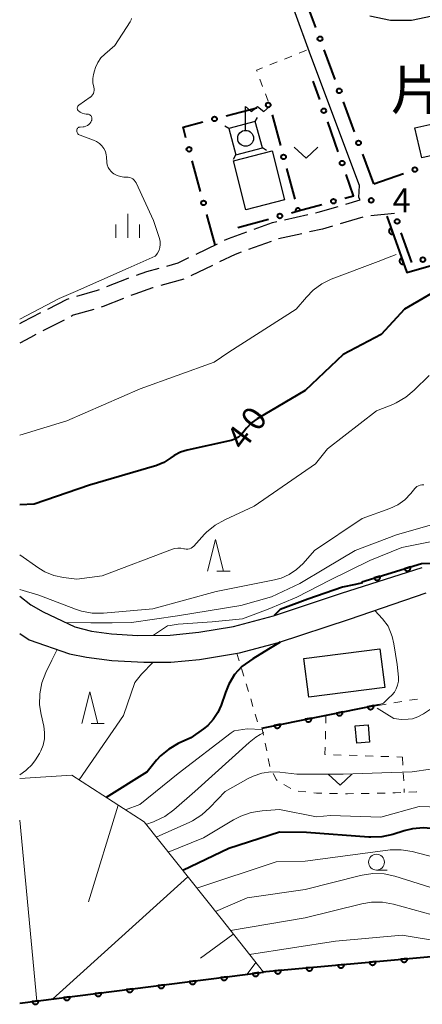
# Model space of a CAD drawing. Units: metres. Extents: x -72000 to -69999, y 37499 to 39000.
# Drawn here: x -72000 to -71936, y 38003 to 38159 of the extents above; entities that cross this region are included whole.
import ezdxf

# ---------------------------------------------------------------- set-up
doc = ezdxf.new("R2010")
doc.units = ezdxf.units.M
for name, color, linetype, lineweight in [('210100_道路縁(街区線)', 7, 'Continuous', 30), ('210600_庭園路等', 7, 'Continuous', 30), ('300100_普通建物', 7, 'Continuous', 30), ('423100_タンク', 7, 'Continuous', 30), ('423500_高塔', 7, 'Continuous', 30), ('423599_高塔ひげ', 7, 'Continuous', 30), ('423600_電波塔', 7, 'Continuous', 30), ('610111_人工斜面(上)', 7, 'Continuous', 30), ('610199_人工斜面(ヒゲ)', 7, 'Continuous', 30), ('611100_コンクリート被覆(直落)', 7, 'Continuous', 30), ('613000_さく(未分類)', 7, 'Continuous', 30), ('630100_植生界', 7, 'Continuous', 30), ('631300_畑', 7, 'Continuous', 13), ('633100_広葉樹林', 7, 'Continuous', 13), ('633200_針葉樹林', 7, 'Continuous', 13), ('633400_荒地', 7, 'Continuous', 13), ('710100_等高線(計曲線)', 7, 'Continuous', 40), ('710200_等高線(主曲線)', 7, 'Continuous', 13), ('731200_図化機測定による標高点', 7, 'Continuous', 40), ('816200_(注記)諸地・場地・公園・牧場・飛行場・運動場・ゴルフ場等', 7, 'Continuous', 53)]:
    doc.layers.add(name, color=color, linetype=linetype, lineweight=lineweight)
doc.styles.add('Style-Kanji', font='txt')
doc.styles.add('Style-WORKING', font='txt')

msp = doc.modelspace()

# ---------------------------------------------------------------- linework, layer by layer
at = {"layer": '210100_道路縁(街区線)', "linetype": 'Continuous', "lineweight": 30, "flags": 128}
for points in [[(-71946.3, 38130.22), (-71946.51, 38130.6), (-71946.41, 38132.51), (-71954.08, 38152.92), (-71964.81, 38182.39), (-71965.12, 38186.72)], [(-71996.29, 38065.34), (-71991.28, 38062.93), (-71988.67, 38062.25), (-71985.52, 38061.83), (-71981.35, 38061.61), (-71976.27, 38061.66), (-71971.73, 38062.12), (-71966.26, 38063.02), (-71959.96, 38064.71), (-71949.27, 38068.24), (-71936.52, 38072.31)], [(-72000, 38061.91), (-71998.49, 38060.88), (-71992.16, 38058.72), (-71989.48, 38058.16), (-71985.46, 38057.67), (-71980.44, 38057.38), (-71976.16, 38057.37), (-71971.65, 38057.8), (-71965.34, 38058.83), (-71959.2, 38060.47), (-71948, 38064.16), (-71935.88, 38068.33)], [(-72000, 38067.79), (-71998.24, 38066.44), (-71996.29, 38065.34)]]:
    msp.add_lwpolyline(points, dxfattribs=at)
at = {"layer": '210600_庭園路等', "linetype": 'Continuous', "lineweight": 30}
for p, q in [((-71948.547, 38129.567), (-71946.3, 38130.22)), ((-71958.234, 38127.101), (-71954.575, 38127.923)), ((-71940.91, 38128.09), (-71944.639, 38127.698)), ((-71945.869, 38127.497), (-71949.469, 38126.448)), ((-71955.523, 38124.909), (-71959.184, 38124.094)), ((-71972.179, 38121.689), (-71968.803, 38123.322)), ((-71960.363, 38123.683), (-71963.892, 38122.413)), ((-71969.609, 38119.909), (-71972.985, 38118.275)), ((-71974.114, 38117.742), (-71977.724, 38116.727)), ((-71993.009, 38111.299), (-71996.343, 38109.582))]:
    msp.add_line(p, q, dxfattribs=at)
at = {"layer": '210600_庭園路等', "linetype": 'Continuous', "lineweight": 30, "flags": 128}
for points in [[(-71953.355, 38128.197), (-71952.94, 38128.29), (-71949.748, 38129.218)], [(-71963.003, 38125.631), (-71960.11, 38126.68), (-71959.453, 38126.827)], [(-71950.669, 38126.098), (-71952.24, 38125.64), (-71954.303, 38125.181)], [(-71967.677, 38123.866), (-71967.09, 38124.15), (-71964.178, 38125.206)], [(-71965.068, 38121.989), (-71966.01, 38121.65), (-71968.484, 38120.453)], [(-71976.795, 38119.815), (-71975.03, 38120.31), (-71973.304, 38121.145)], [(-71981.578, 38118.367), (-71979.95, 38118.93), (-71977.998, 38119.477)], [(-71986.25, 38116.588), (-71982.9, 38117.91), (-71982.76, 38117.959)], [(-71991.001, 38115.045), (-71987.74, 38116), (-71987.413, 38116.129)], [(-71978.928, 38116.389), (-71979.03, 38116.36), (-71981.85, 38115.39), (-71982.465, 38115.146)], [(-71995.56, 38113.039), (-71992.52, 38114.6), (-71992.201, 38114.693)], [(-71983.627, 38114.686), (-71986.82, 38113.42), (-71987.123, 38113.332)], [(-72000, 38110.74), (-71999.51, 38111.01), (-71996.672, 38112.468)], [(-71988.324, 38112.984), (-71991.55, 38112.05), (-71991.898, 38111.871)], [(-71997.455, 38109.01), (-71998.31, 38108.57), (-72000, 38107.63)]]:
    msp.add_lwpolyline(points, dxfattribs=at)
at = {"layer": '300100_普通建物', "linetype": 'Continuous', "lineweight": 30}
for points in [[(-71932.37, 38137.81), (-71936.58, 38136.85), (-71937.66, 38141.57), (-71933.44, 38142.53)], [(-71966.29, 38136.41), (-71960.19, 38137.96), (-71958.22, 38130.24), (-71964.31, 38128.68)], [(-71954.38, 38051.87), (-71955.16, 38057.94), (-71943.21, 38059.47), (-71942.43, 38053.39)], [(-71946.83, 38044.61), (-71947.08, 38047.33), (-71945.06, 38047.51), (-71944.81, 38044.79)]]:
    msp.add_3dface(points, dxfattribs=at)
at = {"layer": '423100_タンク', "linetype": 'Continuous', "lineweight": 30, "flags": 128}
msp.add_lwpolyline([(-71934.93, 38159.17), (-71938.19, 38158.48), (-71941.53, 38158.48), (-71944.79, 38159.17)], dxfattribs=at)
at = {"layer": '423500_高塔', "linetype": 'Continuous', "lineweight": 30, "flags": 128}
msp.add_lwpolyline([(-71961.73, 38138.42), (-71962.84, 38142.58), (-71967, 38141.47), (-71965.89, 38137.31), (-71961.73, 38138.42)], dxfattribs=at)
at = {"layer": '423599_高塔ひげ', "linetype": 'Continuous', "lineweight": 30, "flags": 128}
for points in [[(-71962.84, 38142.58), (-71962.47, 38143.23)], [(-71967, 38141.47), (-71967.65, 38141.84)], [(-71961.08, 38138.04), (-71961.73, 38138.42)], [(-71966.27, 38136.66), (-71965.89, 38137.31)]]:
    msp.add_lwpolyline(points, dxfattribs=at)
at = {"layer": '423600_電波塔', "linetype": 'Continuous', "lineweight": 30, "flags": 128}
for points in [[(-71964.37, 38144.94), (-71963.47, 38144.178), (-71962.495, 38144.934), (-71961.52, 38144.178), (-71960.62, 38144.928)], [(-71964.37, 38141.19), (-71964.37, 38144.94)]]:
    msp.add_lwpolyline(points, dxfattribs=at)
at = {"layer": '423600_電波塔', "linetype": 'Continuous', "lineweight": 30}
msp.add_circle((-71964.37, 38139.94), 1.25, dxfattribs=at)
at = {"layer": '610111_人工斜面(上)', "linetype": 'Continuous', "lineweight": 13, "flags": 128}
msp.add_lwpolyline([(-72000, 38039.06), (-71991.78, 38039.6), (-71980.39, 38032.2), (-71968.24, 38016.99), (-71961.54, 38008.55)], dxfattribs=at)
at = {"layer": '610199_人工斜面(ヒゲ)', "linetype": 'Continuous', "lineweight": 13, "flags": 128}
for points in [[(-71984.45, 38034.84), (-71989.17, 38019.63)], [(-72000, 38032.5), (-71997.29, 38003.98)], [(-71973.47, 38023.54), (-71994.81, 38004.3)], [(-71966.38, 38014.48), (-71971.48, 38010.73)], [(-71962.73, 38010.06), (-71964.12, 38008.22)]]:
    msp.add_lwpolyline(points, dxfattribs=at)
at = {"layer": '611100_コンクリート被覆(直落)', "linetype": 'Continuous', "lineweight": 40}
for p, q in [((-71961.82, 38047), (-71943.24, 38050.73)), ((-71961.77, 38008.56), (-71934.5, 38011.06)), ((-72000, 38003.65), (-71961.54, 38008.55))]:
    msp.add_line(p, q, dxfattribs=at)
at = {"layer": '611100_コンクリート被覆(直落)', "linetype": 'Continuous', "lineweight": 40, "flags": 128}
for points in [[(-71942.09, 38127.68), (-71938.95, 38118.79), (-71931.44, 38120.94), (-71888.52, 38138.22), (-71884.52, 38136.96), (-71868.48, 38145.12)], [(-71946.03, 38070.07), (-71936.64, 38072.92), (-71928.89, 38073.14), (-71924.05, 38072.85), (-71920.14, 38072.39)]]:
    msp.add_lwpolyline(points, dxfattribs=at)
for points in [[(-71941.091, 38124.851), (-71941.424, 38125.794), (-71941.465, 38125.778), (-71941.503, 38125.758), (-71941.54, 38125.735), (-71941.575, 38125.709), (-71941.607, 38125.68), (-71941.637, 38125.648), (-71941.665, 38125.614), (-71941.688, 38125.577), (-71941.709, 38125.539), (-71941.725, 38125.498), (-71941.74, 38125.457), (-71941.749, 38125.414), (-71941.755, 38125.371), (-71941.758, 38125.327), (-71941.756, 38125.283), (-71941.75, 38125.241), (-71941.742, 38125.198), (-71941.729, 38125.156), (-71941.712, 38125.115), (-71941.692, 38125.077), (-71941.67, 38125.04), (-71941.644, 38125.005), (-71941.614, 38124.973), (-71941.582, 38124.943), (-71941.548, 38124.916), (-71941.512, 38124.892), (-71941.473, 38124.871), (-71941.433, 38124.855), (-71941.391, 38124.841), (-71941.349, 38124.831), (-71941.305, 38124.825), (-71941.262, 38124.823), (-71941.218, 38124.824), (-71941.176, 38124.83), (-71941.133, 38124.838)], [(-71939.426, 38120.137), (-71939.759, 38121.08), (-71939.8, 38121.063), (-71939.838, 38121.043), (-71939.875, 38121.021), (-71939.91, 38120.994), (-71939.942, 38120.965), (-71939.972, 38120.933), (-71939.999, 38120.899), (-71940.022, 38120.862), (-71940.044, 38120.824), (-71940.06, 38120.783), (-71940.074, 38120.742), (-71940.084, 38120.7), (-71940.09, 38120.656), (-71940.092, 38120.613), (-71940.091, 38120.569), (-71940.085, 38120.526), (-71940.076, 38120.484), (-71940.064, 38120.442), (-71940.047, 38120.401), (-71940.027, 38120.362), (-71940.005, 38120.326), (-71939.978, 38120.29), (-71939.949, 38120.258), (-71939.917, 38120.228), (-71939.883, 38120.201), (-71939.846, 38120.178), (-71939.808, 38120.156), (-71939.767, 38120.14), (-71939.726, 38120.126), (-71939.684, 38120.117), (-71939.64, 38120.111), (-71939.597, 38120.108), (-71939.553, 38120.11), (-71939.51, 38120.115), (-71939.468, 38120.124)], [(-71938.375, 38072.393), (-71939.332, 38072.103), (-71939.317, 38072.061), (-71939.299, 38072.022), (-71939.278, 38071.985), (-71939.253, 38071.948), (-71939.225, 38071.915), (-71939.195, 38071.883), (-71939.162, 38071.855), (-71939.127, 38071.83), (-71939.089, 38071.807), (-71939.049, 38071.789), (-71939.009, 38071.773), (-71938.967, 38071.761), (-71938.924, 38071.753), (-71938.88, 38071.749), (-71938.836, 38071.749), (-71938.794, 38071.752), (-71938.751, 38071.759), (-71938.708, 38071.77), (-71938.667, 38071.784), (-71938.627, 38071.803), (-71938.59, 38071.824), (-71938.553, 38071.848), (-71938.52, 38071.876), (-71938.488, 38071.907), (-71938.46, 38071.939), (-71938.435, 38071.975), (-71938.412, 38072.012), (-71938.394, 38072.052), (-71938.378, 38072.093), (-71938.366, 38072.135), (-71938.359, 38072.178), (-71938.354, 38072.221), (-71938.354, 38072.265), (-71938.357, 38072.308), (-71938.364, 38072.351)], [(-71943.159, 38070.941), (-71944.116, 38070.651), (-71944.102, 38070.609), (-71944.083, 38070.57), (-71944.062, 38070.532), (-71944.038, 38070.496), (-71944.01, 38070.463), (-71943.979, 38070.431), (-71943.947, 38070.402), (-71943.911, 38070.378), (-71943.874, 38070.355), (-71943.834, 38070.336), (-71943.793, 38070.32), (-71943.751, 38070.309), (-71943.708, 38070.301), (-71943.665, 38070.297), (-71943.621, 38070.296), (-71943.578, 38070.3), (-71943.535, 38070.307), (-71943.493, 38070.318), (-71943.451, 38070.332), (-71943.412, 38070.351), (-71943.374, 38070.371), (-71943.338, 38070.396), (-71943.304, 38070.424), (-71943.273, 38070.454), (-71943.244, 38070.487), (-71943.219, 38070.523), (-71943.196, 38070.56), (-71943.178, 38070.6), (-71943.162, 38070.641), (-71943.151, 38070.683), (-71943.143, 38070.726), (-71943.138, 38070.769), (-71943.138, 38070.813), (-71943.142, 38070.856), (-71943.148, 38070.899)], [(-71944.172, 38050.543), (-71945.153, 38050.346), (-71945.142, 38050.303), (-71945.128, 38050.262), (-71945.11, 38050.223), (-71945.089, 38050.184), (-71945.065, 38050.148), (-71945.038, 38050.114), (-71945.008, 38050.082), (-71944.975, 38050.054), (-71944.94, 38050.028), (-71944.902, 38050.006), (-71944.863, 38049.986), (-71944.822, 38049.971), (-71944.78, 38049.959), (-71944.737, 38049.95), (-71944.694, 38049.946), (-71944.651, 38049.945), (-71944.607, 38049.948), (-71944.564, 38049.954), (-71944.521, 38049.965), (-71944.48, 38049.979), (-71944.441, 38049.996), (-71944.402, 38050.017), (-71944.366, 38050.042), (-71944.332, 38050.069), (-71944.3, 38050.099), (-71944.272, 38050.132), (-71944.246, 38050.167), (-71944.224, 38050.205), (-71944.204, 38050.244), (-71944.189, 38050.285), (-71944.177, 38050.327), (-71944.168, 38050.369), (-71944.163, 38050.413), (-71944.163, 38050.456), (-71944.165, 38050.499)], [(-71953.976, 38048.575), (-71954.957, 38048.378), (-71954.946, 38048.335), (-71954.932, 38048.294), (-71954.915, 38048.255), (-71954.894, 38048.216), (-71954.869, 38048.18), (-71954.842, 38048.146), (-71954.812, 38048.114), (-71954.779, 38048.086), (-71954.744, 38048.059), (-71954.706, 38048.038), (-71954.667, 38048.018), (-71954.627, 38048.002), (-71954.584, 38047.991), (-71954.542, 38047.982), (-71954.498, 38047.977), (-71954.455, 38047.977), (-71954.412, 38047.979), (-71954.368, 38047.986), (-71954.326, 38047.997), (-71954.285, 38048.011), (-71954.245, 38048.028), (-71954.207, 38048.049), (-71954.171, 38048.074), (-71954.136, 38048.101), (-71954.105, 38048.131), (-71954.077, 38048.164), (-71954.05, 38048.199), (-71954.028, 38048.237), (-71954.008, 38048.276), (-71953.993, 38048.316), (-71953.981, 38048.358), (-71953.972, 38048.401), (-71953.968, 38048.445), (-71953.967, 38048.488), (-71953.97, 38048.531)], [(-71949.074, 38049.559), (-71950.055, 38049.362), (-71950.044, 38049.319), (-71950.03, 38049.278), (-71950.013, 38049.239), (-71949.992, 38049.2), (-71949.967, 38049.164), (-71949.94, 38049.13), (-71949.91, 38049.098), (-71949.877, 38049.07), (-71949.842, 38049.044), (-71949.804, 38049.022), (-71949.765, 38049.002), (-71949.724, 38048.987), (-71949.682, 38048.975), (-71949.64, 38048.966), (-71949.596, 38048.961), (-71949.553, 38048.961), (-71949.51, 38048.963), (-71949.466, 38048.97), (-71949.423, 38048.981), (-71949.382, 38048.995), (-71949.343, 38049.012), (-71949.304, 38049.033), (-71949.268, 38049.058), (-71949.234, 38049.085), (-71949.202, 38049.115), (-71949.174, 38049.148), (-71949.148, 38049.183), (-71949.126, 38049.221), (-71949.106, 38049.26), (-71949.091, 38049.3), (-71949.079, 38049.343), (-71949.07, 38049.385), (-71949.066, 38049.429), (-71949.065, 38049.472), (-71949.068, 38049.515)], [(-71958.879, 38047.59), (-71959.859, 38047.394), (-71959.849, 38047.351), (-71959.834, 38047.31), (-71959.817, 38047.271), (-71959.796, 38047.232), (-71959.772, 38047.196), (-71959.744, 38047.162), (-71959.714, 38047.13), (-71959.681, 38047.102), (-71959.646, 38047.075), (-71959.608, 38047.053), (-71959.57, 38047.034), (-71959.529, 38047.018), (-71959.487, 38047.006), (-71959.444, 38046.998), (-71959.4, 38046.993), (-71959.357, 38046.993), (-71959.314, 38046.995), (-71959.27, 38047.002), (-71959.228, 38047.012), (-71959.187, 38047.027), (-71959.147, 38047.044), (-71959.109, 38047.065), (-71959.073, 38047.089), (-71959.039, 38047.117), (-71959.007, 38047.147), (-71958.979, 38047.18), (-71958.952, 38047.215), (-71958.93, 38047.253), (-71958.91, 38047.291), (-71958.895, 38047.332), (-71958.883, 38047.374), (-71958.874, 38047.417), (-71958.87, 38047.461), (-71958.869, 38047.504), (-71958.872, 38047.547)], [(-71948.824, 38009.747), (-71949.82, 38009.656), (-71949.814, 38009.612), (-71949.804, 38009.57), (-71949.791, 38009.529), (-71949.775, 38009.488), (-71949.754, 38009.45), (-71949.731, 38009.413), (-71949.704, 38009.378), (-71949.674, 38009.347), (-71949.642, 38009.316), (-71949.607, 38009.29), (-71949.571, 38009.267), (-71949.532, 38009.247), (-71949.491, 38009.231), (-71949.45, 38009.218), (-71949.407, 38009.208), (-71949.364, 38009.203), (-71949.321, 38009.201), (-71949.277, 38009.203), (-71949.233, 38009.209), (-71949.191, 38009.219), (-71949.15, 38009.232), (-71949.109, 38009.249), (-71949.071, 38009.269), (-71949.034, 38009.293), (-71948.999, 38009.319), (-71948.968, 38009.349), (-71948.937, 38009.381), (-71948.911, 38009.416), (-71948.888, 38009.453), (-71948.868, 38009.492), (-71948.852, 38009.532), (-71948.839, 38009.574), (-71948.829, 38009.617), (-71948.824, 38009.659), (-71948.822, 38009.703)], [(-71943.845, 38010.203), (-71944.841, 38010.112), (-71944.835, 38010.068), (-71944.825, 38010.026), (-71944.812, 38009.985), (-71944.796, 38009.944), (-71944.775, 38009.906), (-71944.751, 38009.869), (-71944.725, 38009.834), (-71944.695, 38009.803), (-71944.663, 38009.773), (-71944.628, 38009.747), (-71944.591, 38009.723), (-71944.553, 38009.704), (-71944.512, 38009.687), (-71944.47, 38009.674), (-71944.427, 38009.665), (-71944.385, 38009.66), (-71944.341, 38009.658), (-71944.297, 38009.66), (-71944.254, 38009.666), (-71944.212, 38009.676), (-71944.171, 38009.688), (-71944.13, 38009.705), (-71944.092, 38009.726), (-71944.055, 38009.749), (-71944.02, 38009.776), (-71943.988, 38009.806), (-71943.958, 38009.837), (-71943.932, 38009.873), (-71943.909, 38009.909), (-71943.889, 38009.948), (-71943.873, 38009.989), (-71943.859, 38010.03), (-71943.85, 38010.073), (-71943.845, 38010.116), (-71943.843, 38010.159)], [(-71938.866, 38010.66), (-71939.862, 38010.568), (-71939.856, 38010.525), (-71939.846, 38010.483), (-71939.833, 38010.442), (-71939.816, 38010.401), (-71939.796, 38010.363), (-71939.772, 38010.326), (-71939.746, 38010.291), (-71939.716, 38010.259), (-71939.684, 38010.229), (-71939.649, 38010.203), (-71939.612, 38010.18), (-71939.573, 38010.16), (-71939.533, 38010.144), (-71939.491, 38010.13), (-71939.448, 38010.121), (-71939.406, 38010.116), (-71939.362, 38010.114), (-71939.318, 38010.116), (-71939.275, 38010.122), (-71939.232, 38010.132), (-71939.191, 38010.145), (-71939.151, 38010.162), (-71939.112, 38010.182), (-71939.075, 38010.206), (-71939.041, 38010.232), (-71939.009, 38010.262), (-71938.979, 38010.294), (-71938.953, 38010.329), (-71938.929, 38010.366), (-71938.91, 38010.405), (-71938.894, 38010.445), (-71938.88, 38010.487), (-71938.871, 38010.53), (-71938.866, 38010.572), (-71938.864, 38010.616)], [(-71962.305, 38008.453), (-71963.297, 38008.326), (-71963.289, 38008.283), (-71963.278, 38008.241), (-71963.264, 38008.2), (-71963.245, 38008.16), (-71963.223, 38008.123), (-71963.199, 38008.087), (-71963.171, 38008.053), (-71963.14, 38008.023), (-71963.107, 38007.993), (-71963.071, 38007.969), (-71963.034, 38007.946), (-71962.994, 38007.928), (-71962.953, 38007.913), (-71962.911, 38007.902), (-71962.868, 38007.894), (-71962.825, 38007.89), (-71962.781, 38007.89), (-71962.738, 38007.893), (-71962.694, 38007.901), (-71962.652, 38007.912), (-71962.612, 38007.927), (-71962.572, 38007.945), (-71962.534, 38007.967), (-71962.498, 38007.991), (-71962.464, 38008.019), (-71962.434, 38008.05), (-71962.405, 38008.083), (-71962.38, 38008.119), (-71962.358, 38008.156), (-71962.34, 38008.196), (-71962.325, 38008.237), (-71962.313, 38008.279), (-71962.305, 38008.322), (-71962.302, 38008.365), (-71962.301, 38008.409)], [(-71958.783, 38008.834), (-71959.778, 38008.743), (-71959.772, 38008.699), (-71959.762, 38008.657), (-71959.75, 38008.616), (-71959.733, 38008.575), (-71959.712, 38008.537), (-71959.689, 38008.5), (-71959.663, 38008.465), (-71959.633, 38008.434), (-71959.601, 38008.403), (-71959.565, 38008.378), (-71959.529, 38008.354), (-71959.49, 38008.334), (-71959.449, 38008.318), (-71959.408, 38008.305), (-71959.365, 38008.295), (-71959.322, 38008.29), (-71959.279, 38008.288), (-71959.235, 38008.29), (-71959.191, 38008.296), (-71959.149, 38008.306), (-71959.108, 38008.319), (-71959.067, 38008.336), (-71959.029, 38008.356), (-71958.992, 38008.38), (-71958.957, 38008.406), (-71958.926, 38008.436), (-71958.896, 38008.468), (-71958.87, 38008.504), (-71958.846, 38008.54), (-71958.826, 38008.579), (-71958.81, 38008.619), (-71958.797, 38008.661), (-71958.788, 38008.704), (-71958.783, 38008.747), (-71958.781, 38008.79)], [(-71953.803, 38009.29), (-71954.799, 38009.199), (-71954.793, 38009.155), (-71954.783, 38009.113), (-71954.771, 38009.072), (-71954.754, 38009.032), (-71954.733, 38008.993), (-71954.71, 38008.956), (-71954.683, 38008.921), (-71954.653, 38008.89), (-71954.622, 38008.86), (-71954.586, 38008.834), (-71954.55, 38008.81), (-71954.511, 38008.791), (-71954.47, 38008.774), (-71954.429, 38008.761), (-71954.386, 38008.752), (-71954.343, 38008.747), (-71954.3, 38008.745), (-71954.256, 38008.747), (-71954.212, 38008.753), (-71954.17, 38008.763), (-71954.129, 38008.775), (-71954.088, 38008.792), (-71954.05, 38008.813), (-71954.013, 38008.836), (-71953.978, 38008.863), (-71953.947, 38008.893), (-71953.916, 38008.924), (-71953.891, 38008.96), (-71953.867, 38008.996), (-71953.847, 38009.035), (-71953.831, 38009.076), (-71953.818, 38009.117), (-71953.809, 38009.16), (-71953.803, 38009.203), (-71953.801, 38009.246)], [(-71977.184, 38006.557), (-71978.176, 38006.43), (-71978.169, 38006.387), (-71978.157, 38006.345), (-71978.143, 38006.305), (-71978.125, 38006.265), (-71978.103, 38006.227), (-71978.078, 38006.191), (-71978.051, 38006.157), (-71978.02, 38006.127), (-71977.987, 38006.098), (-71977.95, 38006.073), (-71977.913, 38006.051), (-71977.874, 38006.033), (-71977.832, 38006.018), (-71977.791, 38006.006), (-71977.747, 38005.998), (-71977.705, 38005.995), (-71977.661, 38005.994), (-71977.617, 38005.998), (-71977.574, 38006.005), (-71977.532, 38006.017), (-71977.491, 38006.031), (-71977.451, 38006.049), (-71977.414, 38006.071), (-71977.378, 38006.096), (-71977.344, 38006.123), (-71977.314, 38006.154), (-71977.285, 38006.187), (-71977.26, 38006.224), (-71977.237, 38006.261), (-71977.219, 38006.3), (-71977.204, 38006.342), (-71977.193, 38006.383), (-71977.185, 38006.427), (-71977.181, 38006.47), (-71977.181, 38006.513)], [(-71972.225, 38007.189), (-71973.217, 38007.062), (-71973.209, 38007.019), (-71973.198, 38006.977), (-71973.183, 38006.937), (-71973.165, 38006.897), (-71973.143, 38006.859), (-71973.118, 38006.823), (-71973.091, 38006.789), (-71973.06, 38006.759), (-71973.027, 38006.73), (-71972.991, 38006.705), (-71972.953, 38006.683), (-71972.914, 38006.664), (-71972.873, 38006.65), (-71972.831, 38006.638), (-71972.787, 38006.63), (-71972.745, 38006.626), (-71972.701, 38006.626), (-71972.657, 38006.63), (-71972.614, 38006.637), (-71972.572, 38006.648), (-71972.532, 38006.663), (-71972.491, 38006.681), (-71972.454, 38006.703), (-71972.418, 38006.728), (-71972.384, 38006.755), (-71972.354, 38006.786), (-71972.325, 38006.819), (-71972.3, 38006.856), (-71972.278, 38006.893), (-71972.259, 38006.932), (-71972.244, 38006.973), (-71972.233, 38007.015), (-71972.225, 38007.059), (-71972.221, 38007.101), (-71972.221, 38007.145)], [(-71967.265, 38007.821), (-71968.257, 38007.694), (-71968.249, 38007.651), (-71968.238, 38007.609), (-71968.223, 38007.568), (-71968.205, 38007.528), (-71968.183, 38007.491), (-71968.159, 38007.455), (-71968.131, 38007.421), (-71968.1, 38007.391), (-71968.067, 38007.362), (-71968.031, 38007.337), (-71967.993, 38007.314), (-71967.954, 38007.296), (-71967.913, 38007.281), (-71967.871, 38007.27), (-71967.828, 38007.262), (-71967.785, 38007.258), (-71967.741, 38007.258), (-71967.697, 38007.261), (-71967.654, 38007.269), (-71967.612, 38007.28), (-71967.572, 38007.295), (-71967.532, 38007.313), (-71967.494, 38007.335), (-71967.458, 38007.36), (-71967.424, 38007.387), (-71967.394, 38007.418), (-71967.365, 38007.451), (-71967.34, 38007.487), (-71967.318, 38007.525), (-71967.299, 38007.564), (-71967.285, 38007.605), (-71967.273, 38007.647), (-71967.265, 38007.691), (-71967.262, 38007.733), (-71967.261, 38007.777)], [(-71987.104, 38005.293), (-71988.096, 38005.167), (-71988.089, 38005.123), (-71988.077, 38005.081), (-71988.063, 38005.041), (-71988.045, 38005.001), (-71988.023, 38004.963), (-71987.998, 38004.927), (-71987.971, 38004.893), (-71987.94, 38004.863), (-71987.907, 38004.834), (-71987.87, 38004.809), (-71987.833, 38004.787), (-71987.794, 38004.769), (-71987.752, 38004.754), (-71987.71, 38004.742), (-71987.667, 38004.734), (-71987.624, 38004.731), (-71987.581, 38004.73), (-71987.537, 38004.734), (-71987.494, 38004.741), (-71987.452, 38004.753), (-71987.411, 38004.767), (-71987.371, 38004.785), (-71987.334, 38004.807), (-71987.298, 38004.832), (-71987.264, 38004.859), (-71987.233, 38004.89), (-71987.204, 38004.923), (-71987.18, 38004.96), (-71987.157, 38004.997), (-71987.139, 38005.037), (-71987.124, 38005.078), (-71987.112, 38005.12), (-71987.105, 38005.163), (-71987.101, 38005.206), (-71987.101, 38005.249)], [(-71982.144, 38005.925), (-71983.136, 38005.799), (-71983.129, 38005.755), (-71983.117, 38005.713), (-71983.103, 38005.673), (-71983.085, 38005.633), (-71983.063, 38005.595), (-71983.038, 38005.559), (-71983.011, 38005.525), (-71982.98, 38005.495), (-71982.947, 38005.466), (-71982.91, 38005.441), (-71982.873, 38005.419), (-71982.834, 38005.401), (-71982.792, 38005.386), (-71982.751, 38005.374), (-71982.707, 38005.366), (-71982.664, 38005.363), (-71982.621, 38005.362), (-71982.577, 38005.366), (-71982.534, 38005.373), (-71982.492, 38005.385), (-71982.451, 38005.399), (-71982.411, 38005.417), (-71982.374, 38005.439), (-71982.338, 38005.464), (-71982.304, 38005.491), (-71982.273, 38005.522), (-71982.244, 38005.555), (-71982.22, 38005.592), (-71982.197, 38005.629), (-71982.179, 38005.668), (-71982.164, 38005.71), (-71982.152, 38005.751), (-71982.145, 38005.795), (-71982.141, 38005.838), (-71982.141, 38005.881)], [(-71997.024, 38004.029), (-71998.016, 38003.903), (-71998.008, 38003.859), (-71997.997, 38003.817), (-71997.983, 38003.777), (-71997.965, 38003.737), (-71997.943, 38003.699), (-71997.918, 38003.663), (-71997.89, 38003.629), (-71997.859, 38003.599), (-71997.826, 38003.57), (-71997.79, 38003.545), (-71997.753, 38003.523), (-71997.713, 38003.505), (-71997.672, 38003.49), (-71997.63, 38003.478), (-71997.587, 38003.471), (-71997.544, 38003.467), (-71997.501, 38003.466), (-71997.457, 38003.47), (-71997.413, 38003.478), (-71997.372, 38003.489), (-71997.331, 38003.503), (-71997.291, 38003.521), (-71997.253, 38003.543), (-71997.217, 38003.568), (-71997.184, 38003.596), (-71997.153, 38003.627), (-71997.124, 38003.66), (-71997.1, 38003.696), (-71997.077, 38003.733), (-71997.059, 38003.773), (-71997.044, 38003.814), (-71997.032, 38003.856), (-71997.025, 38003.899), (-71997.021, 38003.942), (-71997.02, 38003.985)], [(-71992.064, 38004.661), (-71993.056, 38004.535), (-71993.049, 38004.491), (-71993.037, 38004.449), (-71993.023, 38004.409), (-71993.005, 38004.369), (-71992.983, 38004.331), (-71992.958, 38004.295), (-71992.931, 38004.261), (-71992.899, 38004.231), (-71992.867, 38004.202), (-71992.83, 38004.177), (-71992.793, 38004.155), (-71992.753, 38004.137), (-71992.712, 38004.122), (-71992.67, 38004.11), (-71992.627, 38004.102), (-71992.584, 38004.099), (-71992.541, 38004.098), (-71992.497, 38004.102), (-71992.454, 38004.109), (-71992.412, 38004.121), (-71992.371, 38004.135), (-71992.331, 38004.153), (-71992.294, 38004.175), (-71992.257, 38004.2), (-71992.224, 38004.227), (-71992.193, 38004.259), (-71992.164, 38004.291), (-71992.14, 38004.328), (-71992.117, 38004.365), (-71992.099, 38004.405), (-71992.084, 38004.446), (-71992.072, 38004.488), (-71992.065, 38004.531), (-71992.061, 38004.574), (-71992.061, 38004.617)]]:
    msp.add_lwpolyline(points, close=True, dxfattribs=at)
at = {"layer": '613000_さく(未分類)', "linetype": 'Continuous', "lineweight": 40}
for p, q in [((-71953.282, 38157.388), (-71955.018, 38162.077)), ((-71950.245, 38149.182), (-71951.981, 38153.871)), ((-71952.673, 38146.048), (-71953.7, 38148.96)), ((-71967.46, 38143.465), (-71962.621, 38144.724)), ((-71947.207, 38140.976), (-71948.943, 38145.665)), ((-71960.168, 38143.646), (-71958.869, 38138.818)), ((-71949.762, 38137.796), (-71951.426, 38142.511)), ((-71944.17, 38132.77), (-71945.906, 38137.459)), ((-71971.486, 38131.573), (-71972.798, 38136.398)), ((-71957.895, 38135.196), (-71956.595, 38130.368)), ((-71944.17, 38132.77), (-71939.442, 38134.396)), ((-71969.19, 38123.13), (-71970.502, 38127.955)), ((-71965.59, 38125.88), (-71960.769, 38127.205)), ((-71938.176, 38120.355), (-71939.842, 38125.069))]:
    msp.add_line(p, q, dxfattribs=at)
at = {"layer": '613000_さく(未分類)', "linetype": 'Continuous', "lineweight": 40, "flags": 128}
for points in [[(-71973.782, 38140.017), (-71974.24, 38141.7), (-71971.089, 38142.52)], [(-71948.716, 38130.519), (-71947.33, 38130.9), (-71948.515, 38134.26)], [(-71957.153, 38128.198), (-71956.09, 38128.49), (-71952.332, 38129.524)]]:
    msp.add_lwpolyline(points, dxfattribs=at)
at = {"layer": '613000_さく(未分類)', "linetype": 'Continuous', "lineweight": 40}
for centre in [(-71952.631, 38155.629), (-71949.594, 38147.423), (-71960.807, 38145.196), (-71952.049, 38144.28), (-71969.275, 38142.992), (-71973.29, 38138.207), (-71946.557, 38139.217), (-71958.382, 38137.007), (-71949.139, 38136.028), (-71937.669, 38135.006), (-71970.994, 38129.764), (-71950.524, 38130.021), (-71958.961, 38127.701), (-71940.467, 38126.837), (-71936.404, 38120.814)]:
    msp.add_circle(centre, 0.375, dxfattribs=at)
msp.add_arc((-71956.108, 38128.558), 0.375, 4.30089, 205.82138, dxfattribs=at)
at = {"layer": '630100_植生界', "linetype": 'Continuous', "lineweight": 13}
for p, q in [((-71957.063, 38152.895), (-71958.224, 38152.433)), ((-71954.74, 38153.82), (-71955.901, 38153.358)), ((-71959.385, 38151.97), (-71960.547, 38151.508)), ((-71962.124, 38149.28), (-71961.682, 38148.111)), ((-71961.24, 38146.942), (-71960.798, 38145.773)), ((-71965.73, 38058.77), (-71965.369, 38057.573)), ((-71965.009, 38056.376), (-71964.648, 38055.179)), ((-71964.288, 38053.983), (-71963.927, 38052.786)), ((-71963.566, 38051.589), (-71963.206, 38050.392)), ((-71938.505, 38051.375), (-71937.272, 38051.576)), ((-71943.44, 38050.57), (-71942.206, 38050.771)), ((-71940.973, 38050.973), (-71939.739, 38051.174)), ((-71962.845, 38049.195), (-71962.485, 38047.998)), ((-71951.7, 38049.01), (-71951.73, 38047.76)), ((-71961.8, 38047.08), (-71961.547, 38045.856)), ((-71951.761, 38046.511), (-71951.791, 38045.261)), ((-71961.295, 38044.632), (-71961.042, 38043.407)), ((-71960.79, 38042.183), (-71960.537, 38040.959)), ((-71950.523, 38042.794), (-71949.273, 38042.752)), ((-71948.024, 38042.709), (-71946.775, 38042.666)), ((-71945.526, 38042.623), (-71944.276, 38042.58)), ((-71943.027, 38042.537), (-71941.778, 38042.494)), ((-71940.528, 38042.451), (-71939.62, 38042.42)), ((-71939.62, 38042.42), (-71939.557, 38041.172)), ((-71939.494, 38039.923), (-71939.431, 38038.675)), ((-71958.327, 38038.11), (-71957.261, 38037.458)), ((-71956.104, 38037.069), (-71954.862, 38036.929)), ((-71951.123, 38036.702), (-71949.873, 38036.679)), ((-71946.124, 38036.68), (-71944.874, 38036.696)), ((-71943.624, 38036.726), (-71942.375, 38036.758)), ((-71939.368, 38037.426), (-71939.34, 38036.87))]:
    msp.add_line(p, q, dxfattribs=at)
at = {"layer": '630100_植生界', "linetype": 'Continuous', "lineweight": 13, "flags": 128}
for points in [[(-71961.708, 38151.045), (-71962.65, 38150.67), (-71962.567, 38150.449)], [(-71951.822, 38044.011), (-71951.85, 38042.84), (-71951.772, 38042.837)], [(-71960.011, 38039.831), (-71959.49, 38038.82), (-71959.394, 38038.761)], [(-71953.62, 38036.789), (-71953.18, 38036.74), (-71952.373, 38036.725)], [(-71948.623, 38036.656), (-71948.32, 38036.65), (-71947.374, 38036.663)], [(-71941.125, 38036.791), (-71940.76, 38036.8), (-71939.876, 38036.845)], [(-71938.628, 38036.908), (-71937.4, 38036.97), (-71937.379, 38036.971)]]:
    msp.add_lwpolyline(points, dxfattribs=at)
at = {"layer": '631300_畑', "linetype": 'Continuous', "lineweight": 13, "flags": 128}
for points in [[(-71956.715, 38138.535), (-71954.84, 38136.785), (-71952.965, 38138.535)], [(-71951.355, 38039.745), (-71949.48, 38037.995), (-71947.605, 38039.745)]]:
    msp.add_lwpolyline(points, dxfattribs=at)
at = {"layer": '633100_広葉樹林', "linetype": 'Continuous', "lineweight": 13}
msp.add_line((-71943.73, 38024.62), (-71942.063, 38024.62), dxfattribs=at)
msp.add_circle((-71943.73, 38025.87), 1.25, dxfattribs=at)
at = {"layer": '633200_針葉樹林', "linetype": 'Continuous', "lineweight": 13}
for p, q in [((-71968.902, 38071.72), (-71966.818, 38071.72)), ((-71988.742, 38047.73), (-71986.658, 38047.73))]:
    msp.add_line(p, q, dxfattribs=at)
at = {"layer": '633200_針葉樹林', "linetype": 'Continuous', "lineweight": 13, "flags": 128}
for points in [[(-71970.36, 38071.72), (-71969.11, 38076.72), (-71967.86, 38071.72)], [(-71990.2, 38047.73), (-71988.95, 38052.73), (-71987.7, 38047.73)]]:
    msp.add_lwpolyline(points, dxfattribs=at)
at = {"layer": '633400_荒地', "linetype": 'Continuous', "lineweight": 13}
for p, q in [((-71982.96, 38124.265), (-71982.96, 38128.015)), ((-71984.834, 38124.265), (-71984.834, 38126.365)), ((-71981.084, 38124.265), (-71981.084, 38126.365))]:
    msp.add_line(p, q, dxfattribs=at)
at = {"layer": '710100_等高線(計曲線)', "linetype": 'Continuous', "lineweight": 40, "flags": 128}
for points, elevation in [([(-71931.61, 38117.48), (-71939.33, 38113), (-71943, 38109), (-71949, 38105.85), (-71955, 38100.18), (-71962.52, 38095.75), (-71963.45, 38095.09), (-71964.25, 38094.28), (-71964.62, 38093.77), (-71965.03, 38093.28), (-71965.51, 38092.86), (-71966.06, 38092.53), (-71966.66, 38092.3), (-71966.9, 38092.24), (-71973.56, 38090.8), (-71974.63, 38090.47), (-71975.63, 38089.95), (-71976.16, 38089.58), (-71977.29, 38088.85), (-71978.53, 38088.33), (-71978.74, 38088.26), (-71989, 38085.27), (-71997.7, 38082.3), (-72000, 38082.19)], 40), ([(-71945.95, 38069.89), (-71947.05, 38069.64), (-71949.1, 38069.19), (-71954.55, 38067.33), (-71958.9, 38065.66), (-71959.89, 38064.73)], 30), ([(-71958.93, 38060.56), (-71960.76, 38059.43), (-71963.24, 38057.93), (-71964.95, 38056.72), (-71966.11, 38055.42), (-71967.02, 38053.93), (-71967.56, 38052.62), (-71968.23, 38050.63), (-71968.74, 38049.44), (-71969.46, 38048.35), (-71970.35, 38047.41), (-71971, 38046.9), (-71973, 38045.48), (-71975, 38044.55), (-71976.47, 38043.7), (-71977.77, 38042.62), (-71978.4, 38041.92), (-71979.9, 38040.1), (-71986.38, 38036.07)], 30), ([(-71903.01, 38034.53), (-71905.83, 38032.88), (-71907.61, 38031.79), (-71914.94, 38029.02), (-71916.62, 38028.55), (-71918.35, 38028.37), (-71920.24, 38028.53), (-71934.58, 38031.11), (-71936.31, 38031.26), (-71938.05, 38031.12), (-71939.35, 38030.8), (-71941.17, 38030.23), (-71942.87, 38029.85), (-71944.61, 38029.78), (-71944.91, 38029.8), (-71954.76, 38030.53), (-71959.04, 38030.6), (-71967, 38028.02), (-71974.28, 38024.55)], 20)]:
    msp.add_lwpolyline(points, dxfattribs=dict(at, elevation=elevation))
at = {"layer": '710200_等高線(主曲線)', "linetype": 'Continuous', "lineweight": 13, "flags": 128}
for points, elevation in [([(-71982.36, 38158.82), (-71982.42, 38158.59), (-71982.51, 38158.38), (-71982.57, 38158.28), (-71985, 38154.57), (-71986.59, 38153.22), (-71987.2, 38152.6), (-71987.7, 38151.88), (-71988.06, 38151.09), (-71988.22, 38150.58), (-71988.36, 38150.01), (-71988.46, 38149.34), (-71988.44, 38148.66), (-71988.31, 38148), (-71988.26, 38147.75), (-71988.25, 38147.5), (-71988.29, 38147.25), (-71988.37, 38147.01), (-71988.5, 38146.79), (-71988.65, 38146.59), (-71988.84, 38146.42), (-71988.87, 38146.4), (-71990.68, 38145.15), (-71990.75, 38145.08), (-71990.82, 38145.01), (-71990.87, 38144.92), (-71990.9, 38144.83), (-71990.92, 38144.74), (-71990.92, 38144.64), (-71990.9, 38144.54), (-71990.87, 38144.45), (-71990.82, 38144.37), (-71990.76, 38144.29), (-71990.73, 38144.27), (-71990.45, 38144.06), (-71990.13, 38143.9), (-71989.79, 38143.79), (-71989.5, 38143.75), (-71989.26, 38143.74), (-71989.14, 38143.72), (-71989.02, 38143.68), (-71988.91, 38143.62)], 44), ([(-71988.91, 38143.62), (-71988.82, 38143.55), (-71988.74, 38143.46), (-71988.67, 38143.35), (-71988.63, 38143.24), (-71988.6, 38143.12), (-71988.6, 38142.99), (-71988.62, 38142.87), (-71988.64, 38142.79), (-71988.66, 38142.74), (-71988.77, 38142.5), (-71988.92, 38142.29), (-71989.11, 38142.1), (-71989.32, 38141.95), (-71989.56, 38141.84), (-71989.82, 38141.77), (-71990, 38141.75), (-71990.45, 38141.72), (-71990.55, 38141.71), (-71990.65, 38141.68), (-71990.74, 38141.63), (-71990.82, 38141.57), (-71990.88, 38141.49), (-71990.94, 38141.41), (-71990.97, 38141.31), (-71991, 38141.21), (-71991, 38141.14), (-71990.99, 38141.01), (-71990.95, 38140.88), (-71990.9, 38140.76), (-71990.82, 38140.65), (-71990.72, 38140.55), (-71990.61, 38140.48), (-71990.48, 38140.42), (-71988.35, 38139.67), (-71987.86, 38139.44)], 44), ([(-71987.86, 38139.44), (-71987.42, 38139.14), (-71987.04, 38138.77), (-71986.72, 38138.33), (-71986.49, 38137.85), (-71986.35, 38137.34), (-71986.3, 38137), (-71986.24, 38136.14), (-71986.18, 38135.74), (-71986.04, 38135.36), (-71985.85, 38135.01), (-71985.59, 38134.7), (-71985.29, 38134.44), (-71985.2, 38134.38), (-71985.14, 38134.34), (-71984.64, 38134.08), (-71984.1, 38133.91), (-71983.55, 38133.83), (-71983.17, 38133.83), (-71982.9, 38133.82), (-71982.63, 38133.77), (-71982.37, 38133.67), (-71982.14, 38133.53), (-71981.93, 38133.35), (-71981.76, 38133.13), (-71981.65, 38132.93), (-71978.87, 38127), (-71977.95, 38124.17), (-71977.84, 38123.7), (-71977.82, 38123.22), (-71977.88, 38122.75), (-71978.02, 38122.29), (-71978.24, 38121.86), (-71978.53, 38121.48), (-71978.62, 38121.38), (-71982.87, 38119.47), (-71991.22, 38115.81), (-71993.75, 38114.68), (-71997.86, 38112.55), (-72000, 38111.46)], 44), ([(-71940.6, 38121.61), (-71941.99, 38121.1), (-71943.45, 38120.55), (-71950.85, 38117.72), (-71952.36, 38116.98), (-71953.72, 38115.99), (-71954.78, 38114.91), (-71956.39, 38113), (-71967, 38106.26), (-71969.35, 38104.65), (-71981, 38100.48), (-71992.57, 38095.43), (-72000, 38093.15)], 42), ([(-71935.42, 38102.58), (-71937.76, 38100.24), (-71939.09, 38099.12), (-71940.6, 38098.25), (-71941.16, 38098.01), (-71943.72, 38097), (-71951.47, 38091), (-71953.34, 38088.66), (-71963, 38081.95), (-71967.65, 38079.83), (-71969.17, 38078.98), (-71970.52, 38077.87), (-71970.85, 38077.53), (-71972.55, 38075.69), (-71972.75, 38075.51), (-71972.97, 38075.37), (-71973.22, 38075.27), (-71973.48, 38075.21), (-71973.74, 38075.2), (-71974.01, 38075.24), (-71974.09, 38075.26), (-71974.58, 38075.36), (-71975.07, 38075.37), (-71975.56, 38075.29), (-71975.88, 38075.19), (-71987, 38071), (-71991, 38070.46), (-71993.11, 38070.73), (-71994.61, 38071.06), (-71996.03, 38071.64), (-71996.96, 38072.2), (-72000, 38074.28)], 38), ([(-71936.27, 38085.33), (-71936.55, 38085.33), (-71936.83, 38085.28), (-71937.09, 38085.19), (-71937.34, 38085.05), (-71937.55, 38084.87), (-71937.66, 38084.75), (-71938.33, 38083.94), (-71939.28, 38082.98), (-71940.38, 38082.2), (-71941.64, 38081.61), (-71945.97, 38080.03), (-71953.51, 38075), (-71955.31, 38072.95), (-71956.32, 38071.97), (-71957.49, 38071.19), (-71958.78, 38070.63), (-71959.79, 38070.35), (-71969, 38068.51), (-71979, 38065.79), (-71986.8, 38065.12), (-71988.55, 38065.13), (-71990.26, 38065.43), (-71991.2, 38065.74), (-71997, 38067.94), (-72000, 38068.81)], 36), ([(-71918.04, 38081.1), (-71919.3, 38080.96), (-71929, 38080.76), (-71940.57, 38077.43), (-71947.07, 38075), (-71951.78, 38072.22), (-71955.84, 38069.79), (-71960.31, 38067.7), (-71965.13, 38066.32), (-71975.13, 38064.7), (-71982.35, 38063.65), (-71985.43, 38063.6), (-71988.77, 38063.58), (-71992.69, 38063.61)], 34), ([(-71919.25, 38078.75), (-71929.8, 38077.47), (-71939.75, 38075.48), (-71944.79, 38073.39), (-71951.09, 38070.3), (-71956.3, 38067.63), (-71960.79, 38065.74), (-71964.87, 38064.22), (-71969.65, 38063.75), (-71975, 38063.37), (-71976.28, 38063.18), (-71976.69, 38063.09), (-71977.46, 38062.59), (-71978.87, 38061.64)], 32), ([(-71944.01, 38065.53), (-71942.77, 38064.19), (-71941.87, 38063.06), (-71941.24, 38061.43), (-71940.99, 38060.29), (-71940.45, 38057), (-71940.28, 38055), (-71940.28, 38054.38), (-71940.39, 38053.77), (-71940.6, 38053.19), (-71940.91, 38052.65), (-71941.31, 38052.17), (-71941.78, 38051.74), (-71942.64, 38050.94), (-71943.23, 38050.69)], 28), ([(-71994.11, 38059.39), (-71994.94, 38057.7), (-71995.89, 38055.75), (-71996.51, 38054.12), (-71996.83, 38052.41), (-71996.86, 38050.67), (-71996.63, 38049.13), (-71996.2, 38047.28), (-71996.06, 38046.29), (-71996.09, 38045.3), (-71996.29, 38044.32), (-71996.67, 38043.39), (-71996.89, 38043), (-71997.5, 38042), (-71998.1, 38041.18), (-71998.85, 38040.47), (-71999.05, 38040.31), (-72000, 38039.62)], 34), ([(-71978.97, 38057.37), (-71980.77, 38055.47), (-71981.83, 38054.17), (-71983.64, 38049), (-71990.61, 38038.83)], 32), ([(-71932.69, 38051.57), (-71934.91, 38050.17), (-71936.33, 38049.25), (-71937.23, 38048.77), (-71938.07, 38048.48), (-71938.71, 38048.41), (-71939.78, 38048.33), (-71940.98, 38048.51), (-71943.64, 38050.13)], 26), ([(-71961.76, 38046.78), (-71964.13, 38046.88), (-71966.19, 38046.58), (-71966.62, 38046.27), (-71975, 38039.82), (-71981.05, 38034.95), (-71983.31, 38034.1)], 28), ([(-71961.5, 38046.32), (-71962.06, 38045.98), (-71962.77, 38045.54), (-71963.8, 38044.73), (-71972.38, 38037), (-71975.71, 38034.1), (-71977.12, 38033.08), (-71978.69, 38032.32), (-71978.89, 38032.24), (-71980.08, 38031.81)], 26), ([(-71932.89, 38044.38), (-71933.07, 38042.19), (-71933.96, 38041.2), (-71935.23, 38040.51), (-71938.08, 38040.09), (-71942.9, 38039.92), (-71949, 38039.75), (-71956.28, 38039.72), (-71958.95, 38040.05), (-71960.39, 38040.09), (-71961.81, 38039.89), (-71963.18, 38039.44), (-71963.98, 38039.05), (-71967.61, 38037), (-71969.99, 38034.46), (-71971.29, 38033.3), (-71972.77, 38032.38), (-71973.19, 38032.18), (-71978.48, 38029.81)], 24), ([(-71925.73, 38034.27), (-71937, 38034.64), (-71943.04, 38032.96), (-71951, 38033.23), (-71953.21, 38033), (-71959, 38034.15), (-71961.76, 38033.97), (-71963.48, 38033.7), (-71965.13, 38033.14), (-71966.28, 38032.54), (-71971, 38029.68), (-71976.59, 38027.45)], 22), ([(-71900.01, 38033.46), (-71906, 38030), (-71915, 38026.4), (-71916.32, 38025.38), (-71917.07, 38024.9), (-71917.9, 38024.55), (-71918.77, 38024.36), (-71919.3, 38024.31), (-71925, 38024.14), (-71938.11, 38027.53), (-71939.83, 38027.81), (-71941.57, 38027.8), (-71941.92, 38027.76), (-71955, 38026.03), (-71959.56, 38025.93), (-71972.08, 38021.77)], 18), ([(-71900.01, 38030.73), (-71905.31, 38027.92), (-71911.83, 38025.67), (-71913.42, 38024.96), (-71914.86, 38023.99), (-71915.31, 38023.61), (-71917.69, 38021.43), (-71919.08, 38020.37), (-71920.64, 38019.56), (-71921.34, 38019.27), (-71922.52, 38018.91), (-71923.73, 38018.75), (-71924.96, 38018.81), (-71926.11, 38019.06), (-71940.83, 38023.64), (-71942.54, 38024.01), (-71944.28, 38024.07), (-71946.01, 38023.84), (-71946.26, 38023.78), (-71955, 38021.56), (-71964.11, 38020.25), (-71969.13, 38018.11)], 16), ([(-71930.05, 38016.16), (-71930.36, 38016.33), (-71941.05, 38019.23), (-71942.77, 38019.54), (-71944.51, 38019.54), (-71946.06, 38019.29), (-71955, 38017.09), (-71966.76, 38015.12)], 14), ([(-71932.52, 38013.29), (-71933.63, 38013.39), (-71939.66, 38014.34), (-71950.18, 38013.41), (-71963.75, 38011.31)], 12)]:
    msp.add_lwpolyline(points, dxfattribs=dict(at, elevation=elevation))
at = {"layer": '731200_図化機測定による標高点', "linetype": 'Continuous', "lineweight": 40}
msp.add_circle((-71944.56, 38130.16, 42.87), 0.375, dxfattribs=at)

# ---------------------------------------------------------------- texts
at = {"layer": '710100_等高線(計曲線)', "linetype": 'Continuous', "lineweight": 40, "style": 'Style-WORKING'}
for s, p in [('0', (-71962.443, 38093.535, -9.999)), ('4', (-71964.7, 38090.54, -9.999))]:
    msp.add_text(s, height=3.75, rotation=53, dxfattribs=at).set_placement(p)
at = {"layer": '731200_図化機測定による標高点', "linetype": 'Continuous', "lineweight": 40, "style": 'Style-WORKING'}
msp.add_text('4', height=3.75, dxfattribs=at).set_placement((-71941.18, 38128.29, -9.999))
at = {"layer": '816200_(注記)諸地・場地・公園・牧場・飛行場・運動場・ゴルフ場等', "linetype": 'Continuous', "lineweight": 40, "style": 'Style-Kanji'}
msp.add_text('片', height=6.25, dxfattribs=at).set_placement((-71941.5, 38144.43))

doc.saveas('drawing.dxf')
